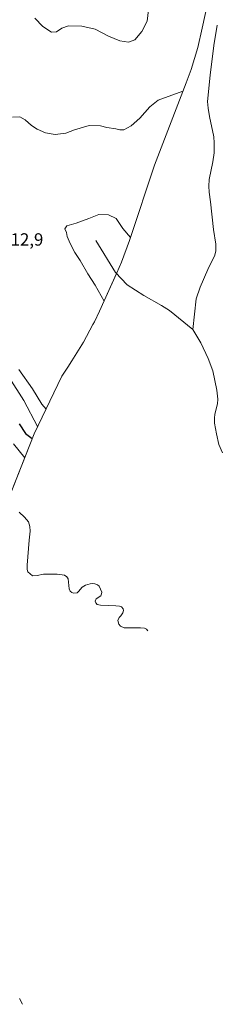
# Model space of a CAD drawing. Units: metres. Extents: x 636261 to 638164, y 4651096 to 4653446.
# Drawn here: x 637529 to 637644, y 4652318 to 4652875 of the extents above; entities that cross this region are included whole.
import ezdxf
from ezdxf.enums import TextEntityAlignment as Align

# ---------------------------------------------------------------- set-up
doc = ezdxf.new("R2010")
doc.units = ezdxf.units.M
doc.header["$MEASUREMENT"] = 0
for name, color, linetype, lineweight in [('Corriente natural lineal', 142, 'Continuous', 13), ('Curva de nivel maestra', 36, 'Continuous', 30), ('Curva de nivel normal', 36, 'Continuous', 0), ('Matorral', 135, 'Continuous', 0), ('Matorral CxS', 135, 'Continuous', 0), ('Rótulo de punto de cota en terreno', 19, 'Continuous', 0)]:
    doc.layers.add(name, color=color, linetype=linetype, lineweight=lineweight)
doc.styles.add('Arial', font='txt', dxfattribs={"height": 0.2})

# ---------------------------------------------------------------- blocks, each defined once
blk = doc.blocks.new('*U150')
at = {"layer": 'Matorral CxS', "color": 135, "linetype": 'Continuous', "lineweight": 0}
blk.add_polyline3d([(637635.45, 4652886, 417.12), (637632.21, 4652870.52, 416.34), (637629.64, 4652859.7, 415.6), (637625.84, 4652847.17, 415.3), (637623.08, 4652839.57, 415.15), (637605.11, 4652792.92, 413), (637591.33, 4652751.45, 409.84), (637590.93, 4652750.26, 409.65), (637586.32, 4652738.01, 407.52), (637583.72, 4652732.02, 405.95), (637573.83, 4652710.19, 410.61), (637571.02, 4652704.26, 410.69), (637570.18, 4652702.68, 410.68), (637564.86, 4652692.72, 410.63), (637558.28, 4652682.1, 410.72), (637555.94, 4652678.59, 410.71), (637552.53, 4652673.46, 410.72), (637536.83, 4652640.79, 401.55), (637520.38, 4652598.98, 383.67)], dxfattribs=at)
blk = doc.blocks.new('*U172')
at = {"layer": 'Curva de nivel normal', "color": 36, "linetype": 'Continuous', "lineweight": 0}
blk.add_polyline3d([(637621.26, 4652834.85, 415), (637607.21, 4652829.86, 415), (637602.46, 4652826.08, 415), (637596.72, 4652819.53, 415), (637591.78, 4652815.15, 415), (637587.69, 4652813.01, 415), (637585.38, 4652812.89, 415), (637583.13, 4652813.6, 415), (637578.1, 4652814.32, 415), (637574.5, 4652815.21, 415), (637568.03, 4652815.41, 415), (637559.82, 4652813.06, 415), (637554.74, 4652811.06, 415), (637548.75, 4652810.34, 415), (637543.28, 4652811.26, 415), (637538.51, 4652813.43, 415), (637535.25, 4652815.49, 415), (637531.74, 4652818.64, 415), (637528.79, 4652820.29, 415), (637524.57, 4652820.07, 415)], dxfattribs=at)
blk = doc.blocks.new('*U174')
at = {"layer": 'Curva de nivel normal', "color": 36, "linetype": 'Continuous', "lineweight": 0}
blk.add_polyline3d([(637537.31, 4652876.14, 420), (637541.8, 4652871.5, 420), (637546.68, 4652868.3, 420), (637549.5, 4652868.48, 420), (637552.48, 4652870.62, 420), (637556.32, 4652871.88, 420), (637563.86, 4652871.61, 420), (637571.44, 4652869.96, 420), (637579.02, 4652866.08, 420), (637585.44, 4652863.47, 420), (637590.39, 4652862.68, 420), (637593.92, 4652864.01, 420), (637597.88, 4652868.63, 420), (637600.99, 4652874.55, 420), (637603.1, 4652892.24, 420)], dxfattribs=at)

msp = doc.modelspace()

# ---------------------------------------------------------------- linework, layer by layer
at = {"layer": 'Corriente natural lineal', "color": 142, "linetype": 'Continuous', "lineweight": 13}
for points in [[(637640.69, 4652872.33, 415.85), (637638.82, 4652860.75, 414.98), (637636.74, 4652844.02, 414.06), (637635.23, 4652829.05, 413.41), (637635.46, 4652825.27, 413.17), (637636.25, 4652820.52, 412.9), (637638.68, 4652809.05, 412.4), (637638.98, 4652805.65, 412.07), (637638.9, 4652799.88, 411.78), (637638.26, 4652794.85, 411.18), (637636.16, 4652784.92, 410.24), (637635.83, 4652780.97, 410.03), (637636.06, 4652777.57, 409.74), (637636.95, 4652772.15, 409.39), (637638.59, 4652756.54, 408.56), (637639.82, 4652748.19, 407.86), (637639.96, 4652744.45, 407.22), (637639.32, 4652741.94, 406.8), (637635.36, 4652733.8, 405.25), (637631.01, 4652723.8, 403.33), (637628.69, 4652717.26, 402.31), (637626.83, 4652699.82, 400.21)], [(637571.85, 4652750.25, 407.99), (637583.05, 4652732.11, 405.95), (637589.61, 4652725.24, 404.93), (637598.97, 4652719.06, 403.8), (637609.16, 4652713.48, 402.42), (637613.58, 4652710.57, 402.1), (637626.83, 4652699.82, 400.21)], [(637626.83, 4652699.82, 400.21), (637631.32, 4652692.36, 399.54), (637635.58, 4652683.47, 398.88), (637638.28, 4652676.5, 398.57), (637640.4, 4652665.44, 397.21), (637641.11, 4652660.48, 396.47), (637640.9, 4652657.76, 396.25), (637639.37, 4652651.96, 395.67), (637639.11, 4652649.62, 395.3), (637639.2, 4652646.86, 394.87), (637640.22, 4652640.76, 393.81), (637641.63, 4652634.66, 392.53), (637643.58, 4652630.09, 392.19)], [(637528.36, 4652596.48, 383.82), (637531.46, 4652593.64, 383.16), (637533.67, 4652590.87, 383.79), (637534.43, 4652588.33, 383.59), (637534.6, 4652585.57, 383.6), (637534, 4652580.55, 383.52), (637532.82, 4652566.3, 383.05), (637532.81, 4652563.97, 382.78), (637533.3, 4652562.53, 383.37), (637535.92, 4652560.32, 383.24), (637538.47, 4652560.57, 382.72), (637542.07, 4652561.26, 382.64), (637549.97, 4652561.25, 383.22), (637554.14, 4652560.72, 382.52), (637555.43, 4652559.77, 381.97), (637556.09, 4652558.67, 381.46), (637556.77, 4652552.9, 381.96), (637557.3, 4652551.72, 382.09), (637558.24, 4652550.89, 382.04), (637559.23, 4652550.44, 381.9), (637561.22, 4652550.72, 381.51), (637562.02, 4652551.37, 381.4), (637564.14, 4652553.91, 380.99), (637565.95, 4652555.08, 380.95), (637568.53, 4652555.89, 381.02), (637570.06, 4652555.95, 380.97), (637571.25, 4652555.89, 380.89), (637572.75, 4652555.27, 380.99), (637573.7, 4652554.44, 381), (637575.15, 4652551.1, 380.55), (637575.12, 4652550.08, 380.29), (637574.58, 4652549.06, 380.05), (637571.98, 4652547.23, 379.92), (637571.53, 4652545.99, 379.83), (637571.84, 4652545.06, 379.73), (637572.62, 4652544.14, 379.61), (637574.54, 4652543.79, 379.47), (637583.21, 4652543.41, 379.89), (637585.25, 4652543.1, 380.51), (637586.36, 4652542.69, 380.67), (637587.32, 4652541.6, 380.37), (637587.54, 4652540.67, 380.06), (637587.05, 4652539.43, 379.46), (637585.93, 4652537.67, 379.27), (637585.01, 4652536.64, 379.69), (637584.36, 4652535.1, 380), (637584.94, 4652532.94, 380.14), (637585.81, 4652531.77, 380.04), (637587.9, 4652530.91, 379.8), (637597.08, 4652530.84, 379.57), (637599.47, 4652530.62, 379.34), (637600.62, 4652530.12, 379.08), (637601.37, 4652529.19, 378.66)], [(637528.53, 4652320.99, 383.21), (637530.28, 4652317.62, 382.98)]]:
    msp.add_polyline3d(points, dxfattribs=at)
at = {"layer": 'Curva de nivel maestra', "color": 36, "linetype": 'Continuous', "lineweight": 30}
msp.add_polyline3d([(637528.29, 4652646.52, 400), (637531.98, 4652640.87, 400), (637535.78, 4652638.1, 400)], dxfattribs=at)
at = {"layer": 'Curva de nivel normal', "color": 36, "linetype": 'Continuous', "lineweight": 0}
for points in [[(637591.5, 4652751.96, 410), (637587.13, 4652757.15, 410), (637583.29, 4652762.7, 410), (637579.08, 4652764.86, 410), (637573.52, 4652764.94, 410), (637567.88, 4652762.76, 410), (637560.6, 4652760.08, 410), (637555.47, 4652758.66, 410), (637554.31, 4652756.86, 410), (637555.13, 4652754.86, 410), (637555.63, 4652752.53, 410), (637557.18, 4652748.53, 410), (637560, 4652743.4, 410), (637562.92, 4652739.01, 410), (637567.23, 4652731.46, 410), (637571.36, 4652724.93, 410), (637576.52, 4652715.86, 410)], [(637528.24, 4652677.13, 410), (637535.83, 4652666.34, 410), (637541.12, 4652657.49, 410), (637543.57, 4652654.81, 410)], [(637538.81, 4652644.89, 405), (637531.07, 4652659.63, 405), (637522.7, 4652672.6, 405)], [(637525.12, 4652635.1, 395), (637531.5, 4652627.23, 395)]]:
    msp.add_polyline3d(points, dxfattribs=at)
at = {"layer": 'Matorral', "color": 135, "linetype": 'Continuous', "lineweight": 0}
msp.add_polyline3d([(637635.45, 4652886, 417.12), (637632.21, 4652870.52, 416.34), (637629.63, 4652859.7, 415.6), (637625.84, 4652847.17, 415.3), (637623.08, 4652839.57, 415.15), (637605.11, 4652792.92, 413), (637591.33, 4652751.45, 409.84), (637590.93, 4652750.26, 409.65), (637586.32, 4652738.01, 407.52), (637583.72, 4652732.02, 405.95), (637583.53, 4652731.61, 405.93), (637573.83, 4652710.19, 410.61), (637571.02, 4652704.26, 410.69), (637570.18, 4652702.68, 410.68), (637564.85, 4652692.72, 410.63), (637558.28, 4652682.1, 410.72), (637555.94, 4652678.59, 410.71), (637552.53, 4652673.46, 410.72), (637536.83, 4652640.79, 401.55), (637520.98, 4652600.52, 383.7)], dxfattribs=at)

# ---------------------------------------------------------------- block references
at = {"layer": 'Curva de nivel normal', "color": 36, "linetype": 'Continuous', "lineweight": 0}
for name in ['*U174', '*U172']:
    msp.add_blockref(name, (0, 0), dxfattribs=at)
at = {"layer": 'Matorral CxS', "color": 135, "linetype": 'Continuous', "lineweight": 0}
msp.add_blockref('*U150', (0, 0), dxfattribs=at)

# ---------------------------------------------------------------- texts
at = {"layer": 'Rótulo de punto de cota en terreno', "color": 19, "linetype": 'Continuous', "lineweight": 0, "style": 'Arial'}
msp.add_text('412,9', height=7, dxfattribs=at).set_placement((637518.19, 4652745.18), align=Align.BOTTOM_LEFT)

doc.saveas('drawing.dxf')
